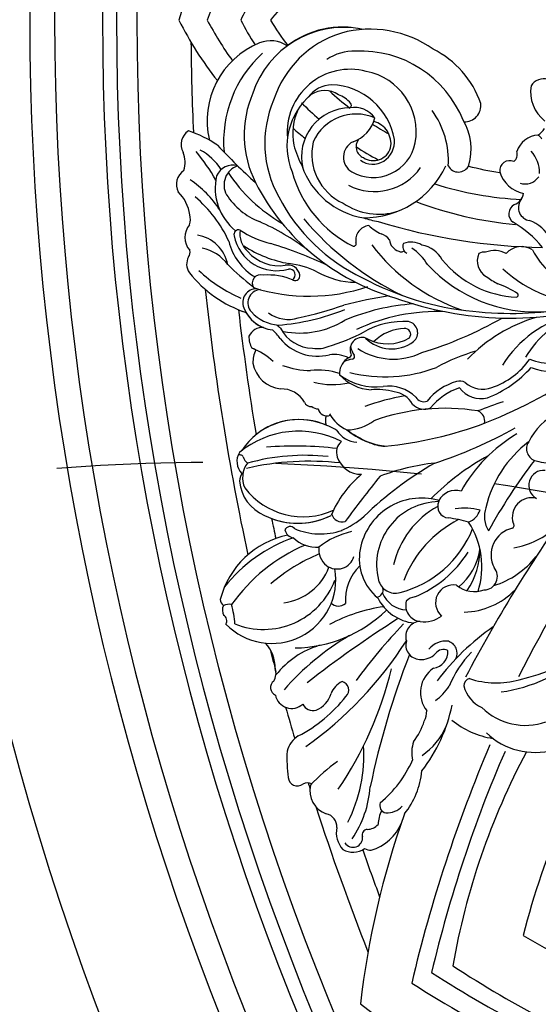
# Model space of a CAD drawing. Units: millimetres. Extents: x 301 to 2821, y 149 to 1931.
# Drawn here: x 2450 to 2472, y 663 to 705 of the extents above; entities that cross this region are included whole.
import ezdxf

# ---------------------------------------------------------------- set-up
doc = ezdxf.new("R2010")
doc.units = ezdxf.units.MM
doc.linetypes.add('HIDDEN', pattern=[9.524999999999999, 6.35, -3.175])
for name, color, linetype in [('H-05.木作(粗線)', 3, 'Continuous'), ('H-06.木作(細線)', 8, 'Continuous'), ('H-08.木作(細線)', 8, 'Continuous')]:
    doc.layers.add(name, color=color, linetype=linetype)

# ---------------------------------------------------------------- blocks, each defined once
blk = doc.blocks.new('*U18')
at = {"layer": 'H-08.木作(細線)'}
for centre, radius, start, end in [((-423.110144487724, -287.6156832474153), 813.5, 0, 45), ((-423.1101444877277, -287.6156832474153), 781.117683245363, 0, 45), ((-423.110084193253, -287.615619197255), 773.91363289828, 359.9999952581795, 44.99999980338185), ((-423.1101444877277, -287.6156832474153), 760.0700301803524, 0, 45), ((-423.110084193253, -287.6156832474117), 756.0086490114098, 0, 45.00000323122934), ((73.74681547299406, 218.9479747149671), 29.20733731274517, 351.6733928797062, 31.62621960081603), ((67.03483114386836, 215.5426963267746), 28.86928551728366, 0.8908573445320506, 26.65459039403517), ((71.40790877625841, 215.4205826654179), 15.80787524689063, 359.8680484707652, 23.03987070185067), ((-99.57461983899702, 198.5332360688953), 180.2762143779049, 2.86363001465071, 5.422816478067586), ((104.9322096454125, -212.3454277556448), 261.9250076447059, 53.07022747679906, 72.17201959183618), ((35.00389571492997, -344.5885299371039), 397.2123131016984, 57.66697687664477, 68.08575586411186), ((66.38436170561545, -283.4522257106437), 323.1099400912577, 57.13985462322889, 69.23178581562928), ((58.55692975152124, -285.2285045128083), 323.9025265067613, 56.87429636580473, 68.20202474556807), ((16.16691450829603, 25.2668922626799), 247.7535221473094, 340.3849244983991, 353.4557363173873), ((118.3736737624677, -183.4492779402244), 187.5721637713898, 58.93200791599828, 70.28141931383936), ((-161.2969813795535, 87.11168442069174), 419.8848508149614, 336.8593230750396, 346.7729303042987), ((31.40225690223815, 21.72041658932721), 207.2561047081735, 331.9170750410072, 350.0843584483598), ((-127.8227366155443, 75.28229542566987), 379.7010080832922, 336.5242195926851, 346.7042073752651), ((-423.1101444877277, -287.6156832474117), 734.4847604414924, 18.05118472412346, 21.53370597881174), ((11.98966576249222, 28.31734711966419), 209.5089879747491, 335.8784633084615, 345.8827651589598), ((-422.7947736857604, -287.280732358653), 725.2251434736539, 19.30549029290033, 20.44613885365501), ((262.8892590031392, -60.31882083078381), 13.40712420058338, 106.0292392243239, 158.1920764807215), ((259.33650750585, -51.16971671435385), 3.739745828457995, 62.15077185282632, 92.28844607797177), ((264.4100960167598, -52.6865206404982), 5.859302827826343, 59.39940379721674, 124.5929966070196), ((264.4613111102153, -51.03668230823314), 2.788149059795709, 33.37674928609759, 186.6396690775547), ((262.268683693801, -52.44567359385837), 7.02282309480945, 347.6517308176392, 43.14425515291794), ((290.713972207901, -68.20971062584795), 31.36961569919231, 146.1139455025412, 175.4676164844467), ((260.3394207010097, -57.61528588641522), 4.180724847339943, 90, 138.6935617957556), ((260.1559644542867, -51.83662716593244), 1.608430557218139, 276.5493621275112, 17.27238809278377), ((272.9880223022155, -54.14970549783538), 3.864275726122934, 177.0009421990085, 257.7989795841466), ((247.7827156389467, -54.45769216699046), 9.424592132537068, 332.2615100766248, 357.5799538407259), ((304.5796008316647, -75.05780260534812), 43.2846946002866, 153.2202139178729, 183.364283387015), ((267.996556488546, -72.62836603885808), 23.6081031601315, 141.4126430752937, 174.4194393955111), ((254.7167307692689, -64.47248363974722), 6.2810986396501, 87.77900676404002, 136.3262229126349), ((254.5436365311216, -60.31364382334505), 2.158114697448844, 337.6009468386026, 78.87221152417), ((269.8761498906351, -64.59805804497228), 7.055137557778503, 346.7024710418328, 71.01494649563702), ((277.9949103565086, -87.02829846030363), 33.62692571697226, 129.6472828524099, 156.1156667748154), ((355.0921921364898, -123.9419443980587), 104.5548209099111, 145.6970094493148, 166.6854026653215), ((-423.1101444877277, -287.6156832474117), 734.4847604414924, 17.48859409570964, 17.62368632948042), ((28.05068335529722, -17.99793670386862), 236.2637899329474, 338.6576871926868, 348.3441846761136), ((237.218068118651, -29.28752195520428), 54.09452968293046, 305.9427716377403, 316.9407498382843), ((277.5597829847138, -64.05761215955135), 2.836928796733594, 244.9397974746426, 299.7216308302529), ((280.555669969759, -68.6358293672456), 2.645228778274078, 5.071930197630488, 126.9305300344543), ((280.7679478070895, -98.49037516048338), 45.91513736682152, 142.1746120997235, 168.5076406731096), ((243.05016857175, -73.98964139470627), 40.52741724260327, 357.086032993208, 7.924827894410114), ((237.3661024099129, -75.48542333735168), 10.09650882737513, 340.9384751244276, 11.84457229517975), ((211.6387952949954, -96.32290283848852), 20.64448533155826, 46.5874463914076, 104.8616165934026), ((255.458986749436, -91.12106886478432), 19.64707882440246, 124.0488420035284, 156.4411417983174), ((276.5042383535292, -74.27301758925023), 7.242307414595548, 301.6517145825013, 345.7975504688021), ((262.8329599548742, -90.88204830226823), 19.99912026088679, 142.7718551358312, 162.0832254386238), ((344.0983983938058, -169.2864793596273), 113.1632407934064, 125.6885386150895, 147.1852700829312), ((-423.1101444877277, -287.6156832474117), 734.4847604414924, 15.70977675110502, 16.44577277551138), ((220.2312654467751, -104.1146486050129), 24.64925897267589, 50.71538647098912, 81.3366269634795), ((299.3552844190999, -117.4406776510004), 41.61874223310412, 117.2414470321004, 142.1370737184805), ((214.5771777105438, -101.4592728406642), 17.94524589690982, 45.60769084677676, 109.3009673228248), ((250.0460607066161, -87.7178749624727), 6.920740378320859, 154.4192139475576, 180.412640026166), ((236.4739049811978, -93.0020184098903), 8.464137458712099, 303.8692569590229, 38.20006500715136), ((277.7609802303668, -94.63803489009297), 7.213210443450484, 111.4152077898915, 164.8428797520483), ((276.0703815168417, -91.01183727297757), 3.229771166732263, 24.52325335883976, 106.9781692062845), ((223.3557659004546, -97.07353948881791), 9.243470906248383, 13.4632248695291, 65.89368045953815), ((248.4432525622396, -102.2955873053907), 13.97058070684192, 124.2468196435754, 147.6505379819468), ((282.222767227071, -93.1862622386725), 4.762841067315334, 10.87269142249052, 132.4385835300757), ((228.3587020397536, -139.7993004716882), 47.11554559297668, 98.25428918957738, 130.9034505743849), ((226.1633880630943, -42.73919352009398), 77.45723160826834, 300.5187895102311, 318.7394129756093), ((268.1190941643545, -93.74727957794676), 2.460570478238712, 131.2086878782926, 257.9347168510288), ((265.0353228198292, -90.5405674737085), 6.173089350951622, 294.5970341798246, 339.0078109870637), ((286.0367328025459, -94.41508787438943), 2.295760788620133, 304.9045878117424, 67.9092784627117), ((233.2640670906912, -166.5608071894712), 71.89414906653589, 103.6244361666963, 140.0343812080679), ((222.9400547379773, -120.5957296027045), 24.80331851613973, 71.69100056900936, 105.4586099287513), ((183.9420129572973, -54.18418268438836), 70.25956277857156, 304.6526365111749, 323.065254584122), ((207.0249574280533, -82.43919469273897), 32.0997367482306, 316.18413371678, 337.3125767266309), ((230.2659243278395, -95.01926021210966), 2.081595180250106, 282.9329742456125, 2.693014029925587), ((123.8588985742754, 6.690419577393186), 173.6630800757856, 316.5070035057677, 323.5496732425551), ((81.8695774064181, 153.9835506181407), 317.4268981199858, 302.307469419864, 308.0860511716476), ((291.1254682070612, -98.53942776859185), 4.390425449546827, 149.2989081608314, 198.8786741176288), ((-77.92472213300789, 49.46318698313553), 329.1171280739954, 315.9346801618876, 333.4760093598122), ((-157.3318447855418, 107.0630538462101), 439.6720012772012, 324.8583331947859, 332.2851472006337), ((266.9432182821547, -82.46500994834787), 25.23283525186986, 286.4708046234587, 321.7477883888004), ((-423.1101444877277, -287.6156832474117), 734.4847604414924, 14.36006642224745, 14.8715682644097), ((241.8409177786598, -104.858254270639), 4.871914733839144, 97.66656487251946, 183.4909289791622), ((297.7396682344479, -100.0458859575592), 10.76878866530816, 179.5431253574453, 222.2644369523744), ((237.8963019903313, -104.4044162229875), 3.590416418634037, 152.7242593700363, 253.0432405671406), ((238.2839829966251, -102.6573498007128), 2.818381495743783, 242.3955288717858, 324.1828882497406), ((244.5661389976267, -108.0460423821569), 5.473301896997992, 83.29046393696, 136.9055562608107), ((245.0257725992124, -106.7531495480325), 4.146825335040745, 343.0720307537509, 87.5143373252285), ((237.5950985047457, -101.5711571405154), 6.311814920220372, 263.2127747116567, 321.2020381495055), ((244.846517523707, -109.236679736754), 4.338330428342124, 272.1562480314609, 17.10642806950824), ((281.6362907822986, -144.3812130971892), 38.46483835035879, 90.6967012958084, 134.0783131652516), ((287.9529380122585, -125.7374575325157), 18.53827707662846, 44.23506333361119, 189.4054931729918), ((243.7564965443271, -121.6774956994268), 8.201871385039272, 81.21074881119861, 127.1238072150702), ((244.5070297637176, -118.2285271196743), 4.683646291435585, 344.8794715913576, 83.83832227531622), ((245.2351743106192, -126.5845951656447), 13.58175656563816, 27.26623208010639, 83.26839551835894), ((249.5636168071651, -73.13373507190045), 45.07524866647859, 277.6914700823328, 298.718942527154), ((290.3691962928242, -133.4373767089746), 22.17061131315253, 68.11540914668171, 158.966518223741), ((324.6064836110017, -111.1722259415474), 26.02853570486907, 183.7276684446382, 196.2150187604141), ((302.8313938471074, -113.7413647081194), 1.850429114666751, 149.6036524844658, 241.9289270295418), ((232.6891667980453, -137.3813106438938), 21.09478998022764, 91.14139571300329, 136.0333806430928), ((235.4103965157337, -118.9930908279712), 5.137624061571253, 259.175334937489, 48.62420724669795), ((299.2148915001671, -116.8396276925923), 3.030807739106733, 333.0714296191896, 30.72593161584686), ((246.1930171241875, -116.8358442823555), 3.856846224588688, 275.5354001781548, 317.323113948829), ((248.6093598912303, -124.787273088019), 7.90834916284925, 22.43695382979963, 87.20613393172874), ((252.7951707117463, -119.6999266968123), 13.85846501410999, 314.3252325189542, 3.773644723803474), ((268.6485672911658, -121.0823994934981), 3.060322671652411, 43.49053483113826, 131.4287376337801), ((286.6251830759211, -135.1165275570311), 16.29848606494264, 97.63776053857494, 159.0188938145479), ((258.4999937868779, -89.27132999211608), 50.40980990162326, 293.1318004706506, 324.6449928724599), ((300.4240422389084, -114.883538829883), 3.648184351346944, 257.1606511801059, 294.1579460016463), ((300.7268483486878, -120.0024094275686), 2.149749600354647, 2.118818471625423, 56.38167432405704), ((229.2648242150608, -130.3931700142602), 8.19825519970298, 50.80750636043237, 109.9429465679241), ((250.5662831143381, -129.4154605103795), 23.42970491375829, 162.2102770330441, 213.286305512136), ((258.5596007184795, -151.9099005611206), 30.9596794435698, 104.4844789332225, 158.063444081348), ((259.4643746460533, -151.745777831904), 33.64229620884617, 112.5460447706472, 147.280098602972), ((252.1586125106478, -126.8392537988293), 5.085416830960355, 14.71589462968624, 105.30785048401), ((257.816741801249, -122.6916920313088), 2.110154282758119, 96.44549916451751, 196.1640191005188), ((247.8302604198143, -131.7301365753847), 14.80029469265901, 349.6937415619408, 50.18108244233404), ((278.2370051539256, -113.5873771270708), 25.43966045312202, 281.4113753131246, 345.5791514889258), ((231.247082996666, -148.0293665189674), 25.2581210676861, 107.4090530314997, 141.7212590767795), ((226.5445189384227, -126.5860105362699), 3.900209083177796, 91.11640434313098, 220.9912853856958), ((248.5151530768235, -134.2987798590912), 20.79324437145178, 145.3611570512705, 180.9169021746696), ((245.290731534049, -137.1516655632622), 17.79894638529897, 130.2227992310943, 170.7766210409495), ((254.6748690461827, -85.81603442653432), 51.15237137707346, 292.4507039810983, 311.0234161258376), ((267.0493847597027, -96.23840639217087), 44.05926447556405, 289.4093438027875, 321.7161348869233), ((218.8984153906677, -113.5489145966276), 33.07670186990335, 296.9908501953484, 338.89197978729), ((239.3402957752514, -129.9533154567798), 18.27594446327278, 270.8151113393546, 13.95005392660995), ((216.6151591719681, -132.8003050329207), 7.884326242844291, 282.102589605857, 27.62622542183684), ((227.6221111981104, -124.1738093709428), 25.75694460098939, 298.5204156560964, 347.0503123494709), ((269.0931962183095, -133.9191773316415), 5.183694087818445, 54.02287580527583, 162.0194307501475), ((268.278402146032, -134.4187541748543), 6.077661953677301, 353.5728621142173, 50.57143529982218), ((-423.1101444877277, -287.6156832474117), 734.4847604414924, 6.094137335656314, 12.16588667853977), ((221.3595713665272, -156.8993346240095), 22.29360800628123, 98.82931592200033, 135.1167399937321), ((244.6444876857204, -131.2318981980425), 18.02398275705664, 254.5868615490286, 349.9473077451201), ((259.4107755225559, -115.7116443997584), 24.45596477614076, 282.9531883217857, 307.5568456831393), ((275.1179691160833, -144.3442815672715), 9.279753167263086, 44.90219555887806, 94.94620025957914), ((273.8515150015483, -158.1216335582976), 19.23565945828526, 66.8149813347309, 108.8883687557931), ((281.3152001969429, -140.6788242698494), 2.909472343353243, 12.98074862643164, 82.57995196703696), ((-422.7947736857604, -287.280732358653), 725.2251434736539, 11.44694586870006, 11.91573884572498), ((212.7841254571103, -143.7750279860047), 5.563642269474409, 254.9256181176424, 18.84312099432513), ((83.80417537506946, -62.19974094889403), 161.29629121576, 322.6111698253238, 331.2610268605475), ((218.8487081048152, -141.3464226129981), 1.018626112194156, 124.742181099252, 218.3254386191662), ((218.5301533494276, -143.9177857187969), 7.88976047401705, 341.0892363768806, 31.8513014584559), ((233.2440279172079, -147.70028055898), 5.879261538975572, 112.643982434674, 161.0763725593018), ((240.5340929397171, -110.9943758889167), 32.70627048454062, 253.0160912259928, 263.6144653450175), ((278.0865103638534, -163.4660688210752), 25.73787135183784, 113.3151823640065, 130.9376510598441), ((267.5695149493113, -145.4987483227233), 3.1682755477905, 15.3775220603166, 105.5338407735466), ((280.4219816337063, -163.5219761408152), 21.54806668359361, 63.38969703218937, 116.5109185311353), ((280.4219816337063, -163.5219761407825), 21.54806668356603, 69.39616519995623, 116.5109185320675), ((282.6582654971098, -139.3820931552218), 1.624787450414872, 220.6007183557631, 336.6801315710335), ((236.5996960318989, -146.805072387313), 3.32063168171826, 334.6381472124062, 84.87081722959172), ((188.4888440526629, -68.43217433989048), 104.9004860535115, 299.9059557391583, 313.8962572904293), ((27.30564087439416, 31.90680297480139), 296.1734247532726, 320.7266110613158, 323.9362162501296), ((242.3104606487032, -132.2952993850704), 30.89543914922864, 309.5268083463789, 337.2564368398513), ((278.8943485370328, -165.0019733111294), 21.17267167808505, 37.13660459112088, 114.4426044935816), ((242.3104611302333, -132.295299592497), 30.89543862492593, 336.4114677735824, 337.2564368498407), ((285.4395333722496, -155.22184452488), 11.90449241382776, 5.091538769759666, 67.0899036774221), ((193.4711955271923, -138.8784161709591), 33.3982341616433, 307.1495442264049, 346.853056436673), ((232.3766838914999, -125.4846421197035), 20.84438800814395, 256.9853685821725, 276.8074837620426), ((209.2442625220137, -152.948875510072), 4.339684555316342, 264.7881023416779, 61.16613389431856), ((190.7973276632401, -98.31542202136188), 71.99977988872652, 298.630933433207, 315.205196636924), ((234.714169469873, -146.0073027832841), 5.493271658019157, 253.6720543895643, 332.8280240154938), ((239.7968652780837, -148.3710208995981), 0.2434476829313836, 143.8499150928261, 283.6034332931604), ((194.5872986826871, -129.7388368014326), 44.18812588256144, 300.5624212512874, 330.8258714921134), ((289.4709797235992, -155.1316141658463), 6.942409076523133, 322.7068242027643, 24.79948704888015), ((233.8377028285795, -95.54786230877289), 64.19433575589893, 276.2172853662332, 290.7523547966511), ((262.0765217930384, -163.400559884758), 7.275506784696472, 18.2818053402989, 90.81111269908338), ((293.4782209926816, -154.052182334879), 3.820508399433985, 316.1715254498144, 358.3025260479619), ((293.0307301908178, -159.8776722460098), 5.015507399281915, 329.0344063694922, 43.93282118549459), ((205.3837278041028, -184.4237608172771), 25.18792418248557, 76.02846240592982, 83.11292958047764), ((281.3577587883956, -283.967843768427), 131.0408797938199, 108.0340225699341, 119.1565562730093), ((277.1105235539108, -79.15449972165152), 80.74262406994112, 263.6302005706099, 282.9702103752655), ((278.426050339378, -100.3202337573712), 61.29918649530013, 263.6694378151229, 285.6809180977277), ((292.7628807881629, -162.2051354056493), 3.632963240032344, 16.21202610654104, 52.11145670717912), ((210.5857549562461, -163.5153319485034), 3.642078080454405, 325.8308103526745, 76.02850748439288), ((265.3964375262112, -162.5411709566506), 3.860168062656354, 307.9441606122544, 21.62952050034147), ((297.1613566910928, -160.7036740880721), 1.032176169106347, 208.1627821606949, 305.554729630355), ((266.6950341786142, -279.7936879710905), 116.1154345181201, 95.72180716578187, 110.3250219755324), ((253.1335451811537, -184.7692792298949), 20.52282836874065, 50.37964794640304, 85.72306308015821), ((254.5061176250565, -177.6921788249529), 13.44935201992893, 65.24565183405579, 87.39026459859666), ((280.172176436954, -141.5365517169957), 27.05840847227307, 242.7194884565183, 309.3573627246803), ((281.1108218271256, -67.58073199797946), 96.71938405255283, 262.8792057073852, 274.9741605718844), ((280.206522590539, -152.384178172033), 19.56576059599102, 251.0286853732821, 327.1050085402998), ((197.8966791080638, -157.8053518329834), 17.51329407350788, 256.2032198165335, 333.7150507124829), ((245.6390104351012, -197.8619019804464), 35.48079953222117, 54.54345005659938, 65.88081322109868), ((262.9282033685522, -172.8275637739462), 7.397221529952494, 32.9948421465333, 87.1226797394717), ((280.0658829784152, -152.0819354870655), 19.88947699235279, 246.7579860862467, 308.6547529987568), ((-422.7947736857604, -287.280732358653), 725.2251434736539, 6.614385570953415, 9.497593308435263), ((276.6507442069706, -299.5893696784296), 138.1585534519367, 110.7949008670999, 124.4781317406124), ((266.5163214831991, -182.605267098028), 13.64764881044235, 91.24032131946558, 126.3881870975097), ((266.5163214839376, -182.605267099334), 13.64764881192742, 91.24032132280436, 126.3881870964675), ((261.4502733836889, -179.1969946829813), 11.29328454694057, 29.770226139036, 65.0118513003443), ((278.2520142306275, -154.5757138787048), 16.8960902795924, 237.3335537541529, 254.8834572364958), ((268.6751313956411, -171.6513272275115), 3.77102214370468, 338.5024297363548, 20.06881999348792), ((268.6751313956411, -171.6513272275151), 3.771022143704944, 338.5024297363548, 20.06873129196352), ((229.5437746371317, -171.4750942410101), 3.231052127618883, 169.8898211332205, 246.854724618782), ((237.8765044825814, -114.7074662488449), 60.5054949260275, 260.8680559719228, 289.8481196272094), ((272.0364478426527, -175.5641684111215), 2.535192494402889, 11.23615133269548, 113.1377760848733), ((272.0364478426163, -175.5641684111506), 2.53519249443248, 11.23615133289993, 86.66759308524229), ((167.4048254391455, -20.99671777235926), 165.0809965377924, 288.9536156826078, 291.6368004646872), ((228.1756198141957, -164.2940960322594), 17.66913040460039, 287.9442785512555, 321.424112731325), ((243.7980049629878, -179.5311629786338), 4.590886206726287, 41.96361734663287, 113.2055700827805), ((247.2116482530109, -176.4614275419081), 1.471670371719253e-12, 216.7524905795595, 26.56505117707799), ((253.5533936573993, -172.6793839121055), 7.383873562827736, 210.8106951985342, 261.7664779096537), ((237.9516609519742, -112.6127281702829), 67.20081292877597, 279.8565833866332, 290.1225911773212), ((274.66347562585, -177.454764586415), 2.388718050137865, 44.36037385565839, 93.37026843065247), ((276.7315418226244, -177.6115817453392), 1.862112145995927, 18.789689454005, 101.1545468512767), ((238.3919463736529, -210.1993580281051), 34.47671167368352, 111.9227037610998, 137.8251326630525), ((227.3387130657284, -185.9162600987802), 7.912431945600392, 37.46110006080927, 103.2894398057892), ((230.2995276689362, -167.337224373714), 16.13213372192822, 284.9480189755724, 321.7669521070145), ((243.9791793146069, -179.7196776669589), 2.602014853300229, 28.75734049072116, 112.7889698220432), ((254.1968107004832, -170.0983308291216), 11.53418287933618, 226.5210328835347, 277.6762474609311), ((285.1494996694055, -173.1124362592745), 7.713312951423774, 210.3670298369587, 271.9111995063918), ((231.5137660353757, -202.3170937135219), 22.30945618437493, 108.9486937363468, 144.7487630129131), ((226.9171717097961, -188.2583950806475), 7.523139132817726, 47.6639310412158, 110.6065795554064), ((257.3375965600571, -163.0542004594499), 17.61153469407094, 254.0431946976825, 276.1398433550278), ((257.8176455019602, -198.8608531068203), 17.45608483164251, 52.88545142364926, 96.84390792833618), ((258.2738564453757, -194.2524343175937), 13.7204697879978, 42.73939316662653, 86.04060812389189), ((270.2892528303164, -202.7074350903567), 20.65470768392339, 74.43356584138193, 103.3190975663309), ((284.4912665331831, -189.8232660479334), 9.048238657532561, 10.13443741313765, 84.19307007113444), ((233.4443736066023, -180.3784636478085), 2.740412783290876, 237.7942605404398, 291.7688746104506), ((255.1383704075633, -226.4110839992536), 42.08461814473147, 75.9370975139223, 110.6933631009528), ((263.1709533457397, -185.2946784318774), 5.191948574297708, 307.3525369828005, 3.907875690088472), ((206.5397615808979, -202.8605237026859), 17.01832715126892, 68.26720004831478, 147.2956068879703), ((192.8375436443202, -169.8990516458398), 33.47246283260953, 283.9373378128473, 327.8084631860161), ((213.2399660588817, -137.9490567585781), 56.04050524548997, 286.1813791946325, 298.8342971505015), ((274.3998011172662, -167.3179630319064), 18.9632921321454, 251.4370375111384, 277.0154728715904), ((276.2325796634468, -211.4014658915548), 25.26680861456615, 70.16302059184663, 88.90387803960792), ((185.3086143335786, -171.4330355274287), 34.65795616420363, 293.7273068463511, 327.5707424109254), ((207.4798444262851, -203.4234007165942), 15.1436032781879, 67.41739700019495, 119.7753472909825), ((199.0045153942592, -158.674042347553), 44.57011703714359, 286.1327298901072, 316.4134686926682), ((252.7679679908069, -208.3619459359252), 18.92830208707506, 57.03147516457467, 115.9229122055106), ((264.7324974581425, -190.1912249581146), 0.74056253099532, 101.8513762840797, 216.6428390657483), ((254.1405483681556, -196.608660594251), 11.64735411901387, 18.25563528315959, 30.86591023718928), ((263.5095224969009, -181.5766237423486), 7.962168368026374, 277.729501321628, 296.8700653760637), ((265.7784983674246, -190.7322460315045), 0.8779264874918787, 122.2603992967784, 223.9859579492172), ((262.2689980990945, -183.3926778561727), 7.264270318079375, 294.7468185985091, 303.9037091916059), ((269.940153953783, -181.5474364296933), 9.256995175487793, 242.867143304665, 278.2848213896144), ((274.6901564434484, -204.2847735065334), 14.00012221264576, 39.15372831390417, 104.1231442180889), ((300.9212106105406, -174.2408512761176), 19.73927634080133, 227.2173764938819, 248.4924362910945), ((285.1317587526464, -188.5523462994715), 8.272809762290674, 334.3368854562358, 2.225083461062999), ((277.295993237396, -299.3847270079204), 112.9162642117573, 106.8881976062605, 119.7336325694799), ((253.3107972737016, -202.9570114826383), 10.55666051199419, 44.71484500636537, 127.0804040274225), ((261.8304897860071, -192.2643432969053), 3.442217997670152, 243.3638859975009, 15.54319326991987), ((289.9753630921405, -252.7566533368881), 62.42966862403594, 107.0393404719387, 117.4124214796068), ((274.8257304179533, -201.4891691241537), 9.01557047040194, 81.57808605239656, 112.6472329808152), ((275.8084880213901, -203.49052405986), 10.92492479519769, 27.98134816566403, 88.22877923975416), ((300.9212106115556, -174.2408512740694), 19.73927634308554, 245.0303373678319, 248.4924362910945), ((288.4358681942758, -195.7644025763075), 6.125670272842704, 357.0303306189481, 31.04129530917516), ((248.9813011294755, -197.0833872105322), 3.261506076451133, 128.6157058287444, 258.7349561521443), ((249.4121518676257, -196.6527378053906), 1.66473074013931, 141.4512804609053, 278.0746829462271), ((254.435948024151, -206.0179769032584), 12.17499578708149, 61.27532486012245, 121.3033230395384), ((249.1401961449556, -185.1947281284447), 13.1255581202994, 271.1872280082103, 314.8260940431354), ((300.4393050929721, -184.3842990384437), 18.55080601702542, 216.6011530534669, 226.7019499720343), ((290.7211732015603, -194.354505051364), 4.203414035206279, 264.8298949701398, 335.7375819123823), ((240.0962778802932, -148.1837586728398), 55.01262541359687, 267.5629917780543, 295.1183611390256), ((249.9138451361032, -177.4756299878973), 22.86038040333741, 266.0627772603162, 299.6798297530536), ((291.081289337526, -264.2394595254227), 65.15253237853584, 94.39821634344733, 111.8966823459828), ((279.7701646493406, -221.3467836889104), 24.36332509191326, 78.69024038465813, 122.1712660727613), ((291.3846025331259, -192.4584805583218), 8.368306333802236, 224.8931654797461, 235.2249708427194), ((285.1658918482972, -210.9709960036125), 11.72826307646633, 42.33358590165876, 85.50592023962044), ((286.5797337639488, -208.027972557953), 10.20606181262829, 21.7117247805236, 83.60062832872045), ((286.579733763996, -208.0279725579094), 10.20606181256618, 29.89715290574592, 68.36645279425068), ((218.7714272617523, -299.9672794634098), 98.66455071156005, 70.1251457484851, 107.0484558557413), ((242.4326102556442, -141.7463451823678), 63.81263723864345, 274.0269044293673, 292.4467702095097), ((303.1796343669266, -308.0571625730445), 109.1241063009391, 102.1155426852664, 109.3270161298953), ((283.1616987333582, -210.6686892961698), 9.742153813670772, 54.00272888807317, 107.2284029901189), ((218.7506917829014, -300.3281317364053), 97.65719859696728, 83.54933656347616, 100.3657666289159), ((211.4339316231453, -246.0831976649388), 42.9833487006159, 42.98148035353106, 93.55936492582595), ((221.3927182489497, -288.6139549292675), 85.73035694084462, 61.98747627533625, 84.42436885979838), ((214.6871680769909, -256.4270987490563), 55.84358875907099, 37.45880151506666, 70.8493317225223), ((291.019198075428, -205.7050193321775), 3.855247474302458, 274.9015046811857, 43.06307266848294), ((292.3529810879008, -205.7899784097281), 4.014867795975057, 268.6045362836662, 22.51824629140945), ((284.4501994116363, -236.0016420456668), 34.83563288289859, 38.24465543894512, 71.67719186218454), ((284.4501994092243, -236.0016420520442), 34.83563288971436, 67.81659226529655, 71.6319689386553), ((194.7316157774621, -244.2415435259463), 38.95255705322173, 47.35360725318671, 90.27394498218273), ((217.2690038782785, -208.0118083379857), 0.6454531760831945, 108.7527581408782, 211.6363089719223), ((216.0491492463225, -236.3607556372735), 28.97782520012914, 38.83188622003006, 87.9979432763713), ((233.9894205346027, -270.4565402844419), 65.87704409577798, 27.04639416125456, 73.84928785397182), ((222.893000250544, -24.16928792114049), 186.2276969919614, 279.6010451270733, 283.7206371308557), ((277.1958065701328, -261.1025550078448), 53.46365710422563, 72.4809410141742, 108.5493527432376), ((281.4011526115937, -243.8311877841334), 39.86092875214356, 46.11086058623888, 67.16148140833921), ((193.8213715775819, -230.2452928972343), 20.81208875028207, 26.13391721431116, 72.56789241394368), ((232.4152838955924, -184.2188378747305), 28.78696275290486, 236.958905914685, 249.9470478505193), ((211.4875054999138, -287.0639836711161), 88.16674094845226, 40.35555121533887, 63.85824783430384), ((291.1133733662064, -211.3607365199314), 2.505710877061883, 253.7744538857912, 29.71449822271554), ((247.9701030803444, -269.7788277366089), 74.74736500976148, 45.15210168429821, 52.52054848653484), ((210.8848947287588, -233.9895535946343), 25.54510162992971, 54.10931513694671, 62.84271331698049), ((223.264926736003, -217.8298143564571), 5.225488082469606, 335.8252709133298, 60.21751722643642), ((238.7950823811043, -260.8483490095277), 53.09520321703521, 27.44366839435623, 64.49514580592361), ((263.4994480287896, -234.26968333474), 22.60346084349091, 59.80209471426463, 89.45385559826893), ((281.1756662522494, -213.5227447001744), 1.34887803007853, 66.14579212840411, 191.6506422671965), ((282.8193641082362, -213.874223791383), 1.650461738955418, 118.1475680873265, 281.6121413988254), ((289.2751561859113, -194.1562627558596), 19.6433760155419, 247.3837861737371, 273.3213911280786), ((284.228675631588, -227.487218368311), 16.6566980587806, 13.80213355026313, 59.00712707320865), ((286.7250419487646, -188.9065294683533), 28.41853660662779, 245.3418339288676, 262.471327617515), ((283.2731636872159, -213.1912235229247), 3.471518269358768, 190.0183639705052, 283.0728378068537), ((286.5806990593301, -227.5146827122917), 12.5032037229076, 11.21103469390916, 105.9178831108461), ((308.4049260269567, -216.8972497550203), 4.199857124249515, 329.7399922492472, 35.84789550720555), ((246.0554351559949, -214.1158939098095), 8.476476597185446, 208.7314257538071, 259.2894013373317), ((254.9500093353927, -209.7432896357641), 13.97129023971711, 210.2363513378255, 237.5166992980937), ((324.7987160863995, -103.96583726073), 124.4070612246302, 244.8038692581687, 252.9004729507062), ((276.8090905229728, -252.2420029705245), 35.70304777465, 57.37146611294691, 80.01186353390487), ((285.8405859914819, -228.4718680770748), 12.03182196897463, 41.29487129862933, 98.51822308167627), ((310.552117969808, -209.5772401370195), 12.21975702121009, 216.1421286031068, 258.3400776107815), ((311.1989070657291, -214.7360381234321), 10.7125778448107, 191.0231025228951, 260.8917280452263), ((313.6622508585315, -220.2630744843118), 2.05352910710429, 142.5245075254156, 198.5040110329595), ((232.990189743643, -203.0363348913161), 29.95206632498514, 218.7227224825932, 240.2122288908201), ((207.0862216373171, -393.1492358999785), 171.3950837261891, 73.02234944019814, 89.15224348642936), ((215.6614813126434, -216.0229625493157), 5.95933424207458, 238.0256471159559, 318.2410978614149), ((223.5027179947756, -213.6358971574191), 7.206254724879217, 241.8854297316685, 291.0238860974903), ((226.5896361362829, -217.8369632825634), 2.574810619504641, 258.7658287997681, 304.0722842569281), ((247.8176943624094, -222.0359300144228), 2.212726483201224, 336.6970123417075, 62.20963209352011), ((250.5032377811331, -221.4568086869403), 1.03418916841161, 48.82748153917182, 143.0746212037744), ((250.1066862291191, -224.3730094643797), 3.848548679256118, 6.771273159717841, 73.74298805648856), ((264.317101882003, -222.8567696032442), 0.789387556494107, 85.13367674616855, 210.1009213000719), ((249.15264437718, -252.6287459491177), 34.14409586489764, 15.35707380680705, 63.50674672550704), ((320.9968311367811, -162.8342495136494), 72.63333977080852, 233.2849224725746, 246.0819528653424), ((290.2883373251389, -225.711652314305), 6.92236723809701, 351.1166014310097, 48.44321088737988), ((307.358399697514, -224.6436626145514), 5.734400839970606, 319.9933613580305, 40.5612860660202), ((216.7637613726183, -219.570164201672), 10.48606646524429, 206.0940956928171, 251.0828890287779), ((247.6659608376685, -216.9124742072381), 6.383981961319084, 240.0634643531083, 290.0048527951242), ((257.1016115111415, -222.0524883379258), 3.681589648566654, 210.4675979060029, 257.8988711923994), ((259.4556446183633, -223.8536535728854), 4.221521838799831, 276.0229180166115, 8.184580517649126), ((281.8801481770788, -249.4369104408906), 27.30922535126327, 56.05971555647558, 76.57842940222365), ((333.5202277074059, -208.4524743972652), 36.37979404439546, 204.4558853496037, 230.0437405275968), ((245.7809319883818, -245.1945868594921), 22.20767900149371, 50.52727774455246, 61.63997111227111), ((297.5623290411604, -225.5028444847558), 1.34969360443417, 251.2134194252319, 18.08917246305408), ((288.4617613140726, -238.8940212106245), 15.87247902314449, 347.1205642586145, 51.11109586506389), ((212.7105773429103, -233.29067819392), 3.856603292473992, 327.2667810136837, 80.24264366062218), ((206.6236249773865, -341.5707595870881), 113.717109937948, 69.5846634338383, 84.5524685978449), ((216.3162172643242, -231.4777644810274), 3.034159348454651, 298.1910690158379, 53.75010464625381), ((261.1982983670205, -256.4217688454155), 26.10138384648489, 89.4491986722719, 154.8864694845973), ((251.6375193523236, -259.8618346033873), 31.12708396567683, 71.62626121140534, 79.8304750445886), ((257.76835460652, -252.7040845627744), 22.6831379406032, 19.15749463969689, 80.66114757132428), ((262.5737240940798, -268.2816688864223), 45.42582980656794, 33.233613884854, 60.40134705039863), ((284.3836853217072, -247.7136657772171), 19.82368707183557, 32.7137868170709, 68.81024373276574), ((317.3929569838547, -229.9716096085031), 5.876094888395621, 163.7791021122446, 192.1049497723397), ((256.9666680057308, -249.7925868118909), 18.4314730054388, 55.96518325747459, 107.3050005042081), ((328.2485045259345, -216.4157205890806), 29.95940518041298, 212.6574135256219, 236.2773571869046), ((323.2099649167649, -229.4486174296253), 11.69491510685626, 188.6318314693368, 225.4456083664579), ((218.8791355393332, -237.7362185019156), 3.757986534512941, 107.4918861519685, 174.6967609169243), ((211.443460314149, -331.8420360303098), 96.29905931814226, 72.24688645256403, 87.51174523992754), ((260.7613216274694, -248.699287614756), 15.60845910905325, 346.6664939042952, 65.30356516582937), ((213.3519879150372, -246.2059399453537), 8.995980322278315, 16.59707460866974, 78.55369893508309), ((258.2649841622115, -254.2625612361699), 16.36237309465728, 62.67736584802611, 144.9370552951627), ((258.5878177517116, -251.8504229489554), 31.40350238632459, 336.6102491003411, 29.51796794954527), ((295.9402367947368, -239.8164355156332), 5.845852981906146, 288.8878406932828, 28.80086577629474), ((310.6836891098028, -240.0029875864202), 4.858524175250239, 304.4398077503811, 27.19908144644244), ((214.6220954522141, -244.874102203743), 4.771938646877397, 71.92093922531794, 145.0959293537306), ((258.6504696375778, -254.4390840421365), 12.47400293684004, 60.53682791241922, 168.7338685490028), ((265.2917595944564, -254.2743575034146), 30.64026455591576, 336.7366242228813, 26.71179600154557), ((178.4731807698809, -367.5188528083272), 170.7996368151589, 42.88079387471149, 48.04439557965879), ((353.6881412739021, -213.1770870204855), 56.92552630288706, 209.5354394455882, 219.5940202405176), ((220.3274118716108, -243.1475096418035), 9.880385957188192, 180.1521129936205, 220.6967755816326), ((219.1157941110177, -243.9768538154349), 2.877594847671385, 245.0594498724058, 6.796029267258842), ((206.9964514834974, -337.9839227449374), 95.77161268320606, 75.4622808531988, 80.98013805059966), ((233.9366553685031, -246.8257370146821), 3.286742923422011, 26.10477625279441, 156.1786184263246), ((262.2647794773984, -247.8476025426426), 4.958150077395154, 296.1333274319086, 59.43624643217406), ((265.2299594425058, -247.9504123002953), 14.14302452785732, 270.4800490545967, 13.22710434954635), ((264.1521221296389, -251.0449966786255), 19.41534546491829, 309.7401680797473, 22.5921139987351), ((299.2445609735987, -240.4588280365351), 5.088494136667585, 253.890502875031, 337.1840977494478), ((317.3972557095112, -234.2868867983161), 17.90414408534736, 214.0870632865641, 240.7372275830769), ((320.5538986115062, -246.3540333704186), 7.498344912841103, 161.7829065038318, 202.790613956295), ((219.647988264529, -248.717789421491), 2.755223384784328, 129.3135937298055, 196.0583540958736), ((246.4994081957229, -250.142275336264), 16.24733825304376, 163.3914022882204, 210.5820516503303), ((260.9843454003385, -246.9519027988172), 24.14747242778135, 176.2665055402984, 216.4815196789153), ((259.1405599480167, -252.3821846525025), 6.712861222205037, 122.2729230957468, 184.780473320261), ((258.5547980798437, -252.1069309872619), 5.244313320853902, 56.87737840010796, 162.6630978745607), ((258.70401108027, -251.8572538571498), 6.036581709353644, 53.64231200382692, 121.4298639798701), ((211.443460314149, -331.8420360303098), 96.29905931814226, 57.15998876564741, 61.68673526094591), ((260.1299334106734, -250.90381355309), 3.440240561145341, 323.0258785840086, 67.9678076315823), ((245.2354678041811, -262.0609858046701), 37.88845540957332, 16.45488818669027, 26.32269346809603), ((210.4705587488206, -247.3970635118349), 6.853866701713851, 273.6480591974935, 342.3082190047015), ((260.1002436747585, -251.7321195551776), 6.658334492184739, 169.7226062831336, 255.6981576433931), ((267.3447606528243, -252.4112632065517), 34.55758624637128, 312.4808198512631, 5.139635044673985), ((309.4261955034926, -251.5154521877666), 4.780965261620907, 304.003392449733, 28.16708125409072), ((212.5963195348195, -251.5871696384565), 3.142736776278989, 208.0072262005345, 237.4767759267845), ((263.9476485287378, -255.1634329632761), 17.81357619966151, 169.7776519106386, 259.2179202645283), ((271.3155303993117, -249.6534701756027), 19.14890449997719, 189.8875426221112, 267.7762128596486), ((267.36822508146, -261.2662529637382), 9.430669330561901, 108.0340809025798, 167.2365337538338), ((263.6095331739925, -246.8300555322166), 13.49709762903895, 246.2359087230827, 336.0972261072962), ((265.2487751361878, -255.0150523812372), 18.24564045426682, 255.2882839131406, 5.058633541826198), ((206.6236249773865, -341.5707595870881), 113.717109937948, 48.61203635212445, 50.91395237518866), ((264.5846428455043, -254.6113091279512), 17.30174097946121, 335.5514959431469, 10.9368941768995), ((282.3600855745026, -258.363181241948), 24.29920095009023, 292.0451961878691, 13.34871335027299), ((323.7518819069664, -221.2340528956265), 36.17288383854178, 236.2021794308714, 251.2088839731744), ((215.6448259154276, -261.0648008622629), 8.310749643412159, 124.7589907444499, 143.3170718220456), ((206.9964514834974, -337.9839227449374), 95.77161268320606, 57.28103107111436, 60.54876049370824), ((-423.1101444877277, -287.6156832474117), 734.4847604414924, 0.5087390291915884, 2.549032837249444), ((202.3877766308251, -266.7367901084835), 10.67610099509945, 350.6200322069687, 52.0969174399137), ((232.2618954588725, -262.8980190813745), 4.852474120303762, 89.50360680382956, 186.1268956375887), ((262.2605712987461, -246.5169990964678), 32.03718685860331, 201.7882168417661, 272.6103882360388), ((211.443460314149, -331.8420360303098), 96.29905931814226, 45.13557223433902, 49.2917974243161), ((263.907549427262, -255.3397902789147), 6.905160698848381, 213.8166344284559, 282.0444661795012), ((254.0917170725916, -253.8985408828594), 28.30277703248097, 199.6498100894964, 242.9807558980258), ((265.8816276153411, -262.9024598720935), 0.9693272507138756, 123.370066073666, 219.4088764622472), ((271.9097608615521, -257.307365415636), 9.192313971557835, 222.5019848031651, 249.2489811553408), ((206.9964514834974, -337.9839227449374), 95.77161268320606, 47.83386823902692, 52.43454166744058), ((259.0516055072221, -255.326832951283), 29.75006653311453, 287.1523601076737, 342.4106179306708), ((267.0681088466845, -257.5980771911127), 27.79528694608553, 260.5192699552591, 341.5905557135544), ((272.6622915311855, -259.9717446002505), 7.159588055513636, 235.9434391400324, 303.0267876703881), ((270.2052020914962, -259.7151416186207), 9.080243643871386, 272.3182717137443, 322.8611343702782), ((209.1054403539565, -265.9687646185994), 4.566145628139053, 256.1369033737228, 326.6833464806809), ((226.2478033265506, -331.4880573068403), 98.89990536764077, 26.40383700466868, 38.4509717182739), ((264.0953785412021, -264.1014597179092), 14.42437582739507, 268.5074862779726, 303.5211560889926), ((206.6236249773865, -341.5707595870881), 113.717109937948, 28.39076370584464, 35.37428819019468), ((259.4846675242916, -253.0460428330698), 31.82025260402879, 235.0016165954509, 285.1957329352466), ((267.4494546846981, -259.2706833258926), 26.21644049420711, 256.8778213808685, 307.6907780097235), ((206.9964514834974, -337.9839227449374), 95.77161268320606, 31.82028047708937, 37.16133731184021), ((288.2762391045762, -273.1168365945668), 8.403830888094644, 235.1843831540736, 292.4133152325322), ((211.443460314149, -331.8420360303098), 96.29905931814226, 27.41427448843011, 32.35343101321475)]:
    blk.add_arc(centre, radius, start, end, dxfattribs=at)
blk = doc.blocks.new('*U19')
at = {"color": 0, "linetype": 'ByBlock', "lineweight": -2, "transparency": 16777216}
for p, rotation in [((16560.48896638987, -18884.52458952627), 135), ((16639.93787425808, -19267.94932512992), 180)]:
    blk.add_blockref('*U18', p, dxfattribs=dict(at, rotation=rotation))
blk = doc.blocks.new('SE-31001')
at = {"color": 2}
blk.add_blockref('*U19', (-17063.04801874581, 18980.33364188251), dxfattribs=at)
blk = doc.blocks.new('AA-0008-03')
at = {"layer": 'H-05.木作(粗線)'}
blk.add_circle((27382.21739505098, -38149.9474524194), 750, dxfattribs=at)
at = {"color": 2}
blk.add_blockref('SE-31001', (27382.21739505098, -38149.94745241939), dxfattribs=at)

msp = doc.modelspace()

# ---------------------------------------------------------------- linework, layer by layer
at = {"layer": 'H-06.木作(細線)', "color": 2, "linetype": 'HIDDEN', "extrusion": (0, 0, -1)}
msp.add_ellipse((2461.125121305939, 604.2451904490272), major_axis=(59.44705549279486, -58.78487479036173), ratio=0.9618581293177489, start_param=-14.13716694115407, end_param=-7.853981633974483, dxfattribs=at)

# ---------------------------------------------------------------- block references
at = {"layer": 'H-06.木作(細線)', "xscale": 0.1500790657116326, "yscale": 0.1500790657116326, "zscale": 0.1500790657116326}
msp.add_blockref('AA-0008-03', (-1542.168349629521, 6430.978178096321), dxfattribs=at)

doc.saveas('drawing.dxf')
